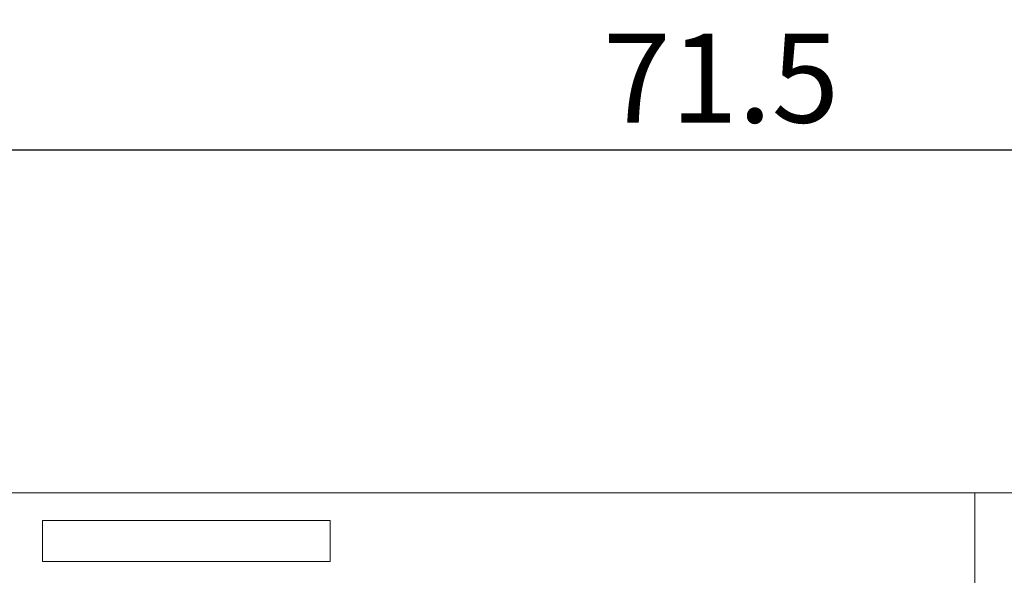
# Model space of a CAD drawing. Units: millimetres. Extents: x -140 to 140, y -98 to 97.
# Drawn here: x -26 to 10, y 44 to 65 of the extents above; entities that cross this region are included whole.
import ezdxf

# ---------------------------------------------------------------- set-up
doc = ezdxf.new("R2010")
doc.units = ezdxf.units.MM
doc.header["$LTSCALE"] = 5.08
doc.header["$PDMODE"] = 1
doc.header["$PDSIZE"] = -2
doc.layers.add('レイヤ-1', color=7, linetype='Continuous')
doc.styles.add('ヒラギノ角ゴ Pro W3', font='txt', dxfattribs={"bigfont": 'ヒラギノ角ゴ Pro W3'})
doc.dimstyles.new('JIS', dxfattribs={"dimtxt": 3.24528, "dimasz": 3.175, "dimexe": 2, "dimexo": 0, "dimgap": 1, "dimtad": 1, "dimdec": 1, "dimdsep": 46, "dimtxsty": 'ヒラギノ角ゴ Pro W3', "dimblk": 'VW_FILLEDARROW', "dimblk1": 'VW_FILLEDARROW', "dimblk2": 'VW_FILLEDARROW', "dimcen": 0, "dimazin": 0, "dimtfac": 1, "dimtdec": 1, "dimtix": 1, "dimtofl": 0, "dimtmove": 0, "dimatfit": 0, "dimldrblk": 'VW_FILLEDARROW', "dimfxl": 0, "dimfrac": 2, "dimtolj": 1, "dimarcsym": 0})

# ---------------------------------------------------------------- blocks, each defined once
blk = doc.blocks.new('VW_FILLEDARROW')
at = {"linetype": 'Continuous', "lineweight": 0}
blk.add_hatch(color=0, dxfattribs=at).paths.add_polyline_path([(-1, 0.268), (0, 0), (-1, -0.268)])
at = {"color": 0, "linetype": 'Continuous', "lineweight": 5, "flags": 128}
blk.add_lwpolyline([(-1, 0.268), (0, 0), (-1, -0.268)], close=True, dxfattribs=at)
blk = doc.blocks.new('*D2')
at = {"layer": 'Defpoints', "color": 0}
for p in [(-35.75, 60), (-35.75, 46.5), (35.75, 46.5)]:
    blk.add_point(p, dxfattribs=at)
at = {"layer": 'レイヤ-1', "color": 0, "linetype": 'Continuous', "lineweight": -2}
for p, q in [((-35.75, 46.5), (-35.75, 62)), ((35.75, 46.5), (35.75, 62)), ((32.575, 60), (-32.575, 60))]:
    blk.add_line(p, q, dxfattribs=at)
at = {"layer": 'レイヤ-1', "color": 0, "lineweight": -2, "xscale": 3.175, "yscale": 3.175, "zscale": 3.175, "rotation": 180}
blk.add_blockref('VW_FILLEDARROW', (-35.75, 60), dxfattribs=at)
at = {"layer": 'レイヤ-1', "color": 0, "lineweight": -2, "xscale": 3.175, "yscale": 3.175, "zscale": 3.175}
blk.add_blockref('VW_FILLEDARROW', (35.75, 60), dxfattribs=at)
at = {"layer": 'レイヤ-1', "color": 0, "lineweight": 20, "insert": (0, 62.623), "char_height": 3.2453, "attachment_point": 5, "style": 'ヒラギノ角ゴ Pro W3'}
blk.add_mtext('\\A1;71.5', dxfattribs=at)

msp = doc.modelspace()

# ---------------------------------------------------------------- linework, layer by layer
at = {"layer": 'レイヤ-1', "color": 7, "linetype": 'Continuous', "lineweight": 20}
msp.add_line((9.25, 47.5), (9.25, 12.5), dxfattribs=at)
at = {"layer": 'レイヤ-1', "color": 7, "linetype": 'Continuous', "lineweight": 20, "flags": 128}
msp.add_lwpolyline([(-34.75, 47.5), (34.75, 47.5, -0.414214), (35.75, 46.5), (35.75, 13.5, -0.414214), (34.75, 12.5), (-34.75, 12.5, -0.414214), (-35.75, 13.5), (-35.75, 46.5, -0.414214), (-34.75, 47.5)], format="xyb", close=True, dxfattribs=at)
msp.add_lwpolyline([(-24.75, 46.5), (-14.25, 46.5), (-14.25, 45), (-24.75, 45)], close=True, dxfattribs=at)

# ---------------------------------------------------------------- dimensions: what is measured, and where the dimension line sits
at = {"layer": 'レイヤ-1', "color": 7, "linetype": 'Continuous', "lineweight": 20}
dim = msp.add_linear_dim(base=(-35.75, 60), p1=(35.75, 46.5), p2=(-35.75, 46.5), dimstyle='JIS', override={"dimpost": '<>', "dimtxsty": 'ヒラギノ角ゴ Pro W3', "dimtmove": 2}, dxfattribs=at)
dim.commit()
dim.dimension.update_dxf_attribs({"geometry": '*D2', "text_midpoint": (0, 62.623)})

doc.saveas('drawing.dxf')
